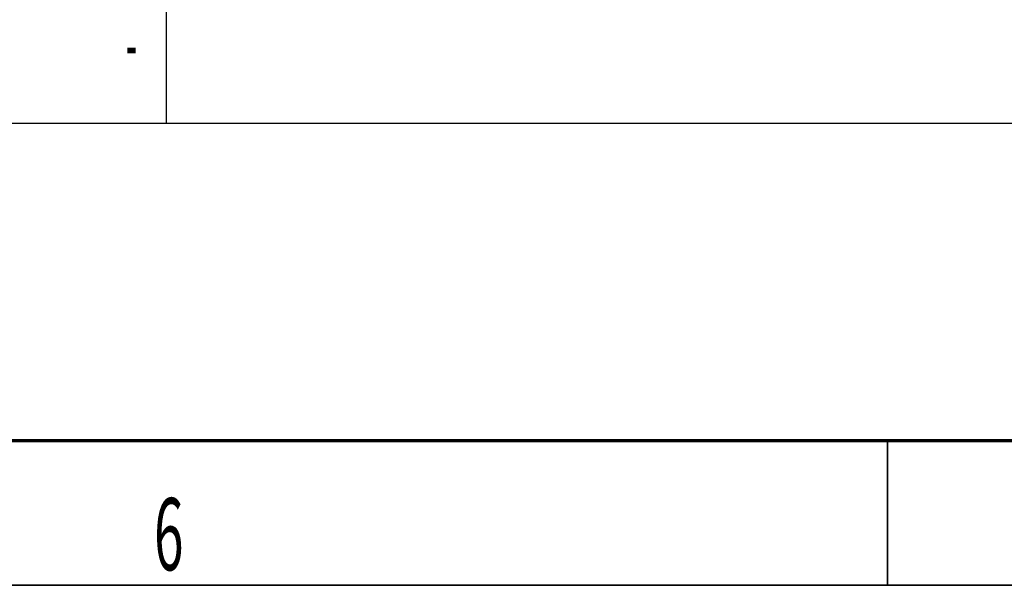
# Model space of a CAD drawing. Units: millimetres. Extents: x 0 to 420, y 0 to 297.
# Drawn here: x 280 to 314, y 5 to 25 of the extents above; entities that cross this region are included whole.
import ezdxf

# ---------------------------------------------------------------- set-up
doc = ezdxf.new("R2010")
doc.units = ezdxf.units.MM
doc.layers.add('1', color=7, linetype='Continuous', true_color=0xffffff)
doc.layers.add('256', color=7, linetype='Continuous', true_color=0xffffff)
doc.styles.add('latin_extended', font='simplex.shx')

# ---------------------------------------------------------------- blocks, each defined once
blk = doc.blocks.new('TabularNote1')
at = {"layer": '256', "color": 7, "linetype": 'Continuous', "lineweight": 25}
for p, q in [((-57, 16.5), (-57, 11)), ((-73, 11), (-57, 11)), ((-57, 11), (-31, 11)), ((-31, 11), (-19, 11)), ((-73, 0), (-57, 0)), ((-57, 0), (-31, 0)), ((-31, 0), (-19, 0))]:
    blk.add_line(p, q, dxfattribs=at)
at = {"layer": '1', "color": 18, "linetype": 'Continuous', "lineweight": 13, "insert": (-58, 13.75), "char_height": 2, "attachment_point": 6, "line_spacing_factor": 0.963855, "style": 'latin_extended'}
blk.add_mtext('\\W0.4176;-', dxfattribs=at)

msp = doc.modelspace()

# ---------------------------------------------------------------- linework, layer by layer
at = {"layer": '256', "color": 18, "linetype": 'Continuous', "lineweight": 70}
msp.add_line((410, 10), (15, 10), dxfattribs=at)
at = {"layer": '256', "color": 18, "linetype": 'Continuous', "lineweight": 35}
for p, q in [((310, 10), (310, 5)), ((415, 5), (10, 5))]:
    msp.add_line(p, q, dxfattribs=at)

# ---------------------------------------------------------------- block references
at = {"layer": '256', "color": 163, "linetype": 'Continuous', "lineweight": 70}
msp.add_blockref('TabularNote1', (342, 10), dxfattribs=at)

# ---------------------------------------------------------------- texts
at = {"layer": '256', "color": 18, "linetype": 'Continuous', "lineweight": 13, "insert": (284.58, 5.52), "char_height": 2.5, "attachment_point": 7, "line_spacing_factor": 0.963855, "style": 'latin_extended'}
msp.add_mtext('\\W0.5404;6', dxfattribs=at)

doc.saveas('drawing.dxf')
